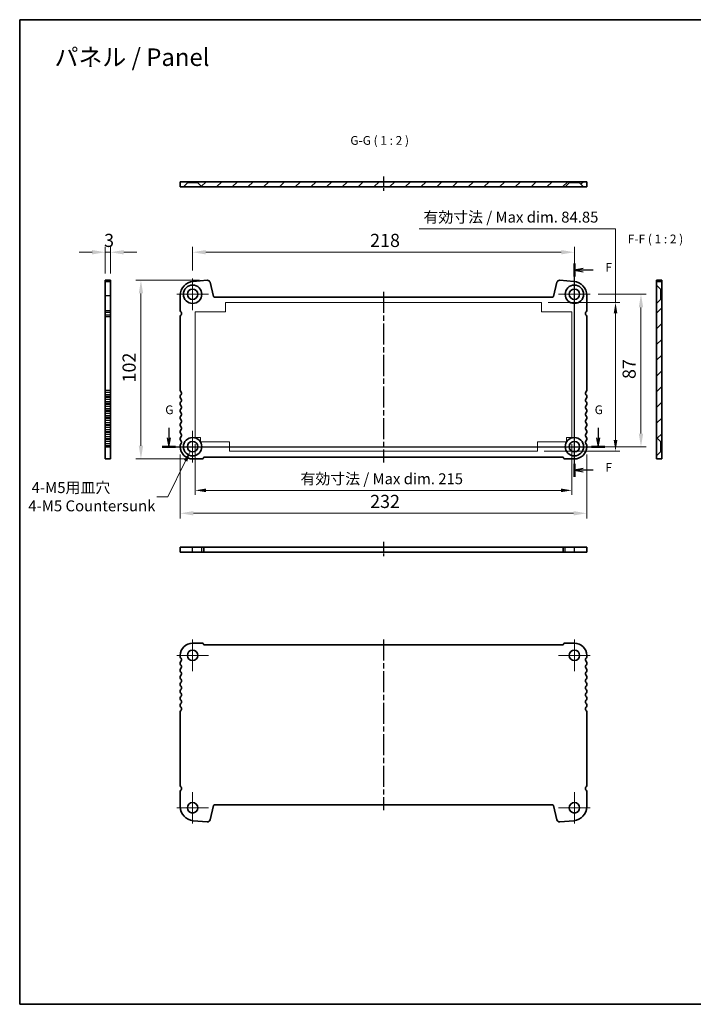
# Model space of a CAD drawing. Units: millimetres. Extents: x 0 to 7554, y 0 to 1124.
# Drawn here: x 5965 to 6350, y 0 to 562 of the extents above; entities that cross this region are included whole.
import ezdxf

# ---------------------------------------------------------------- set-up
doc = ezdxf.new("R2010")
doc.units = ezdxf.units.MM
doc.linetypes.add('AM_ISO08W050', pattern=[18, 12, -1.5, 3, -1.5])
doc.linetypes.add('AM_ISO08W050x2', pattern=[9, 6, -0.75, 1.5, -0.75])
for name, color, linetype, lineweight in [('AM_7', 4, 'AM_ISO08W050', 25), ('Border (ISO)', 7, 'Continuous', 35), ('Dimension (ISO)', 7, 'Continuous', 18), ('Dimension (ISO) @ 1', 7, 'Continuous', 18), ('Section Line (ISO)', 7, 'Continuous', 25), ('Sketch Geometry (ISO)', 7, 'Continuous', 18), ('Symbol (ISO)', 7, 'Continuous', 18), ('Visible (ISO)', 7, 'Continuous', 35), ('Visible Narrow (ISO)', 7, 'Continuous', 25)]:
    doc.layers.add(name, color=color, linetype=linetype, lineweight=lineweight)
doc.layers.add('Center Mark (ISO)', color=7, linetype='Continuous', lineweight=18, true_color=0x80ffff)
doc.layers.add('Hatch (ISO)', color=1, linetype='Continuous', lineweight=18, true_color=0xff0000)
doc.styles.add('Note Text (TK)', font='MS PGothic.ttf')
doc.dimstyles.new('Default - Method 1b (TK)', dxfattribs={"dimscale": 3, "dimtxt": 2.5, "dimasz": 2.5, "dimexe": 1, "dimexo": 1.5, "dimgap": 1, "dimtad": 1, "dimtoh": 1, "dimrnd": 1e-08, "dimdsep": 46, "dimtxsty": 'Note Text (TK)', "dimcen": 0.09, "dimdle": 5, "dimclrd": 100, "dimclre": 100, "dimclrt": 7, "dimadec": 1, "dimazin": 1, "dimtfac": 1, "dimtmove": 0, "dimatfit": 3, "dimfxl": 0, "dimtolj": 1, "dimlwd": -1, "dimlwe": -1, "dimarcsym": 0})

# ---------------------------------------------------------------- blocks, each defined once
blk = doc.blocks.new('図面枠 tk図枠')
at = {"layer": 'Border (ISO)'}
for p, q in [((14.5, 289), (14.5, 8)), ((14.5, 289), (405.5, 289)), ((405.5, 289), (405.5, 8)), ((14.5, 8), (405.5, 8))]:
    blk.add_line(p, q, dxfattribs=at)
blk = doc.blocks.new('2dTransSection4')
at = {"layer": 'Section Line (ISO)', "linetype": 'Continuous'}
for p, q in [((172.81, 158.56), (172.81, 219.39)), ((175.31, 218.03), (172.81, 217.53)), ((175.31, 217.53), (172.81, 217.53)), ((172.81, 217.53), (175.31, 217.03)), ((178.15, 217.53), (175.31, 217.53)), ((175.31, 160.92), (172.81, 160.42)), ((175.31, 160.42), (172.81, 160.42)), ((172.81, 160.42), (175.31, 159.92)), ((178.15, 160.42), (175.31, 160.42))]:
    blk.add_line(p, q, dxfattribs=at)
at = {"layer": 'Section Line (ISO)', "linetype": 'Continuous', "lineweight": 50}
for p, q in [((172.81, 215.68), (172.81, 219.39)), ((172.81, 158.56), (172.81, 162.27))]:
    blk.add_line(p, q, dxfattribs=at)
at = {"layer": 'Section Line (ISO)', "char_height": 2.5, "attachment_point": 7, "style": 'Note Text (TK)'}
for insert in [(181.63, 216.3), (181.63, 159.19)]:
    blk.add_mtext('F', dxfattribs=dict(at, insert=insert))
blk = doc.blocks.new('2dTransSection5')
at = {"layer": 'Section Line (ISO)', "linetype": 'Continuous'}
for p, q in [((57.02, 172.49), (57.02, 169.64)), ((179.61, 172.49), (179.61, 169.64)), ((56.52, 169.64), (57.02, 167.14)), ((57.02, 169.64), (57.02, 167.14)), ((57.02, 167.14), (57.52, 169.64)), ((179.11, 169.64), (179.61, 167.14)), ((179.61, 169.64), (179.61, 167.14)), ((179.61, 167.14), (180.11, 169.64)), ((55.1, 167.14), (181.53, 167.14))]:
    blk.add_line(p, q, dxfattribs=at)
at = {"layer": 'Section Line (ISO)', "linetype": 'Continuous', "lineweight": 50}
for p, q in [((55.1, 167.14), (58.94, 167.14)), ((177.69, 167.14), (181.53, 167.14))]:
    blk.add_line(p, q, dxfattribs=at)
at = {"layer": 'Section Line (ISO)', "char_height": 2.5, "attachment_point": 7, "style": 'Note Text (TK)'}
for insert in [(56.01, 175.64), (178.6, 175.64)]:
    blk.add_mtext('G', dxfattribs=dict(at, insert=insert))
blk = doc.blocks.new('*D158')
at = {"layer": 'Defpoints', "color": 0, "transparency": 16777216}
for p in [(6290.72, 405.27), (6290.72, 318.27), (6319.72, 318.27)]:
    blk.add_point(p, dxfattribs=at)
at = {"layer": 'Dimension (ISO)', "color": 100, "transparency": 16777216}
for p, q in [((6295.22, 405.27), (6322.72, 405.27)), ((6319.72, 397.77), (6319.72, 325.77)), ((6295.22, 318.27), (6322.72, 318.27))]:
    blk.add_line(p, q, dxfattribs=at)
for points in [[(6318.47, 397.77), (6320.97, 397.77), (6319.72, 405.27)], [(6318.47, 325.77), (6320.97, 325.77), (6319.72, 318.27)]]:
    blk.add_solid(points, dxfattribs=at)
at = {"layer": 'Dimension (ISO)', "color": 7, "transparency": 16777216, "insert": (6312.97, 356.91), "char_height": 7.5, "attachment_point": 4, "rotation": 90, "style": 'Note Text (TK)'}
blk.add_mtext('\\A1;87', dxfattribs=at)
blk = doc.blocks.new('*D159')
at = {"layer": 'Defpoints', "color": 0, "transparency": 16777216}
for p in [(6281.72, 429.27), (6063.72, 414.27), (6281.72, 415.35)]:
    blk.add_point(p, dxfattribs=at)
at = {"layer": 'Dimension (ISO)', "color": 100, "transparency": 16777216}
for p, q in [((6063.72, 418.77), (6063.72, 432.27)), ((6071.22, 429.27), (6274.22, 429.27)), ((6281.72, 419.85), (6281.72, 432.27))]:
    blk.add_line(p, q, dxfattribs=at)
for points in [[(6071.22, 430.52), (6071.22, 428.02), (6063.72, 429.27)], [(6274.22, 430.52), (6274.22, 428.02), (6281.72, 429.27)]]:
    blk.add_solid(points, dxfattribs=at)
at = {"layer": 'Dimension (ISO)', "color": 7, "transparency": 16777216, "insert": (6165.07, 436.02), "char_height": 7.5, "attachment_point": 4, "style": 'Note Text (TK)'}
blk.add_mtext('\\A1;218', dxfattribs=at)
blk = doc.blocks.new('*D160')
at = {"layer": 'Defpoints', "color": 0, "transparency": 16777216}
for p in [(6016.87, 429.27), (6013.87, 412.64), (6016.87, 412.64)]:
    blk.add_point(p, dxfattribs=at)
at = {"layer": 'Dimension (ISO)', "color": 100, "transparency": 16777216}
for p, q in [((6006.37, 429.27), (5998.87, 429.27)), ((6013.87, 417.14), (6013.87, 432.27)), ((6013.87, 429.27), (6016.87, 429.27)), ((6016.87, 417.14), (6016.87, 432.27)), ((6024.37, 429.27), (6031.87, 429.27))]:
    blk.add_line(p, q, dxfattribs=at)
for points in [[(6006.37, 430.52), (6006.37, 428.02), (6013.87, 429.27)], [(6024.37, 430.52), (6024.37, 428.02), (6016.87, 429.27)]]:
    blk.add_solid(points, dxfattribs=at)
at = {"layer": 'Dimension (ISO)', "color": 7, "transparency": 16777216, "insert": (6013.2, 436.02), "char_height": 7.5, "attachment_point": 4, "style": 'Note Text (TK)'}
blk.add_mtext('\\A1;3', dxfattribs=at)
blk = doc.blocks.new('*D161')
at = {"layer": 'Defpoints', "color": 0, "transparency": 16777216}
for p in [(6034.23, 413.27), (6072.23, 413.27), (6063.72, 311.27)]:
    blk.add_point(p, dxfattribs=at)
at = {"layer": 'Dimension (ISO)', "color": 100, "transparency": 16777216}
for p, q in [((6067.73, 413.27), (6031.23, 413.27)), ((6034.23, 318.77), (6034.23, 405.77)), ((6059.22, 311.27), (6031.23, 311.27))]:
    blk.add_line(p, q, dxfattribs=at)
for points in [[(6032.98, 405.77), (6035.48, 405.77), (6034.23, 413.27)], [(6032.98, 318.77), (6035.48, 318.77), (6034.23, 311.27)]]:
    blk.add_solid(points, dxfattribs=at)
at = {"layer": 'Dimension (ISO)', "color": 7, "transparency": 16777216, "insert": (6027.48, 354.94), "char_height": 7.5, "attachment_point": 4, "rotation": 90, "style": 'Note Text (TK)'}
blk.add_mtext('\\A1;102', dxfattribs=at)
blk = doc.blocks.new('*D162')
at = {"layer": 'Defpoints', "color": 0, "transparency": 16777216}
for p in [(6056.72, 318.27), (6288.72, 318.27), (6288.72, 280.27)]:
    blk.add_point(p, dxfattribs=at)
at = {"layer": 'Dimension (ISO)', "color": 100, "transparency": 16777216}
for p, q in [((6056.72, 313.77), (6056.72, 277.27)), ((6288.72, 313.77), (6288.72, 277.27)), ((6064.22, 280.27), (6281.22, 280.27))]:
    blk.add_line(p, q, dxfattribs=at)
for points in [[(6064.22, 281.52), (6064.22, 279.02), (6056.72, 280.27)], [(6281.22, 281.52), (6281.22, 279.02), (6288.72, 280.27)]]:
    blk.add_solid(points, dxfattribs=at)
at = {"layer": 'Dimension (ISO)', "color": 7, "transparency": 16777216, "insert": (6165.09, 287.02), "char_height": 7.5, "attachment_point": 4, "style": 'Note Text (TK)'}
blk.add_mtext('\\A1;232', dxfattribs=at)
blk = doc.blocks.new('*D163')
at = {"layer": 'Defpoints', "color": 0, "transparency": 16777216}
for p in [(6065.22, 323.52), (6280.22, 323.52), (6280.22, 293.36)]:
    blk.add_point(p, dxfattribs=at)
at = {"layer": 'Dimension (ISO)', "color": 100, "transparency": 16777216}
for p, q in [((6065.22, 319.77), (6065.22, 290.86)), ((6280.22, 319.77), (6280.22, 290.86)), ((6071.47, 293.36), (6273.97, 293.36))]:
    blk.add_line(p, q, dxfattribs=at)
for points in [[(6071.47, 294.4), (6071.47, 292.32), (6065.22, 293.36)], [(6273.97, 294.4), (6273.97, 292.32), (6280.22, 293.36)]]:
    blk.add_solid(points, dxfattribs=at)
at = {"layer": 'Dimension (ISO)', "color": 7, "transparency": 16777216, "insert": (6125.35, 299.96), "char_height": 6.25, "attachment_point": 4, "style": 'Note Text (TK)'}
blk.add_mtext('\\A1;\\fＭＳ Ｐゴシック|b0|i0;{\\H6.2250;有効寸法 / Max dim. 215}', dxfattribs=at)
blk = doc.blocks.new('*D164')
at = {"layer": 'Defpoints', "color": 0, "transparency": 16777216}
for p in [(6262.92, 400.62), (6305.19, 400.62), (6260.72, 315.77)]:
    blk.add_point(p, dxfattribs=at)
at = {"layer": 'Dimension (ISO)', "color": 100, "transparency": 16777216}
for p, q in [((6193.06, 442.72), (6305.19, 442.72)), ((6305.19, 442.72), (6305.19, 400.62)), ((6266.67, 400.62), (6307.69, 400.62)), ((6305.19, 322.02), (6305.19, 394.37)), ((6264.47, 315.77), (6307.69, 315.77))]:
    blk.add_line(p, q, dxfattribs=at)
for points in [[(6304.15, 394.37), (6306.23, 394.37), (6305.19, 400.62)], [(6304.15, 322.02), (6306.23, 322.02), (6305.19, 315.77)]]:
    blk.add_solid(points, dxfattribs=at)
at = {"layer": 'Dimension (ISO)', "color": 7, "transparency": 16777216, "insert": (6195.56, 449.32), "char_height": 6.25, "attachment_point": 4, "style": 'Note Text (TK)'}
blk.add_mtext('\\A1;\\fＭＳ Ｐゴシック|b0|i0;{\\H6.2250;有効寸法 / Max dim. 84.85}', dxfattribs=at)
blk = doc.blocks.new('*D165')
at = {"layer": 'Defpoints', "color": 0, "transparency": 16777216}
for p in [(6064.94, 320.73), (6062.49, 315.81)]:
    blk.add_point(p, dxfattribs=at)
at = {"layer": 'Dimension (ISO)', "color": 100, "transparency": 16777216}
for p, q in [((6063.49, 318.27), (6063.94, 318.27)), ((6063.72, 318.05), (6063.72, 318.5)), ((6049.52, 289.72), (6059.71, 310.21)), ((6043.27, 289.72), (6049.52, 289.72))]:
    blk.add_line(p, q, dxfattribs=at)
blk.add_solid([(6058.78, 310.68), (6060.64, 309.75), (6062.49, 315.81)], dxfattribs=at)
at = {"layer": 'Dimension (ISO)', "color": 7, "transparency": 16777216, "insert": (5969.92, 289.72), "char_height": 6.25, "attachment_point": 4, "style": 'Note Text (TK)'}
blk.add_mtext('\\A1; \\fＭＳ Ｐゴシック|b0|i0;4-M5用皿穴\\P\\fＭＳ Ｐゴシック|b0|i0;4-M5 Countersunk', dxfattribs=at)

msp = doc.modelspace()

# ---------------------------------------------------------------- hatches: boundary and pattern name
at = {"layer": 'Hatch (ISO)'}
h = msp.add_hatch(dxfattribs=at)
h.set_pattern_fill('ANSI31', color=256, scale=50.8, style=0)
h.set_pattern_definition([(45, (5936.092, -16), (-4.49013, 4.49013), [])])
h.paths.add_polyline_path([(6066.4687, 469.015), (6068.9687, 466.515), (6276.4687, 466.515), (6278.9687, 469.015), (6278.9687, 469.515), (6066.4687, 469.515)])
h.paths.add_polyline_path([(6288.7187, 469.515), (6288.7187, 466.515), (6286.9687, 466.515), (6284.4687, 469.015), (6284.4687, 469.515)])
h.paths.add_polyline_path([(6056.7187, 469.515), (6056.7187, 466.515), (6058.4687, 466.515), (6060.9687, 469.015), (6060.9687, 469.515)])
h = msp.add_hatch(dxfattribs=at)
h.set_pattern_fill('ANSI31', color=256, scale=50.8, style=0)
h.set_pattern_definition([(45, (5936.011, -16), (-4.49013, 4.49013), [])])
h.paths.add_polyline_path([(6328.5625, 323.5221), (6331.0625, 321.0221), (6331.5625, 321.0221), (6331.5625, 402.5221), (6331.0625, 402.5221), (6328.5625, 400.0221)])
h.paths.add_polyline_path([(6331.5625, 412.5995), (6328.5625, 412.5995), (6328.5625, 410.5221), (6331.0625, 408.0221), (6331.5625, 408.0221)])
h.paths.add_polyline_path([(6331.5625, 311.2721), (6328.5625, 311.2721), (6328.5625, 313.0221), (6331.0625, 315.5221), (6331.5625, 315.5221)])

# ---------------------------------------------------------------- linework, layer by layer
at = {"layer": 'AM_7', "linetype": 'AM_ISO08W050x2'}
for p, q in [((6172.7187, 472.515), (6172.7187, 463.515)), ((6172.7187, 263.9796), (6172.7187, 254.9796))]:
    msp.add_line(p, q, dxfattribs=at)
at = {"layer": 'AM_7'}
for p, q in [((6172.7187, 406.6255), (6172.7187, 309.2721)), ((6172.7187, 208.1611), (6172.7187, 110.8077))]:
    msp.add_line(p, q, dxfattribs=at)
at = {"layer": 'Center Mark (ISO)', "linetype": 'Continuous'}
for p, q in [((6063.7187, 414.2721), (6063.7187, 396.2721)), ((6281.7187, 414.2721), (6281.7187, 396.2721)), ((6072.7187, 405.2721), (6054.7187, 405.2721)), ((6290.7187, 405.2721), (6272.7187, 405.2721)), ((6063.7187, 327.2721), (6063.7187, 309.2721)), ((6281.7187, 327.2721), (6281.7187, 309.2721)), ((6072.7187, 318.2721), (6054.7187, 318.2721)), ((6290.7187, 318.2721), (6272.7187, 318.2721)), ((6063.7187, 208.1611), (6063.7187, 190.1611)), ((6281.7187, 208.1611), (6281.7187, 190.1611)), ((6072.7187, 199.1611), (6054.7187, 199.1611)), ((6290.7187, 199.1611), (6272.7187, 199.1611)), ((6063.7187, 121.1611), (6063.7187, 103.1611)), ((6281.7187, 121.1611), (6281.7187, 103.1611)), ((6072.7187, 112.1611), (6054.7187, 112.1611)), ((6290.7187, 112.1611), (6272.7187, 112.1611))]:
    msp.add_line(p, q, dxfattribs=at)
at = {"layer": 'Sketch Geometry (ISO)', "color": 4, "linetype": 'Continuous', "lineweight": 18, "true_color": 0x00ffff}
for p, q in [((6082.5187, 400.6221), (6082.5187, 395.3221)), ((6262.9187, 400.6221), (6082.5187, 400.6221)), ((6262.9187, 395.3221), (6262.9187, 400.6221)), ((6082.5187, 395.3221), (6065.2187, 395.3221)), ((6065.2187, 395.3221), (6065.2187, 323.5221)), ((6280.2187, 395.3221), (6262.9187, 395.3221)), ((6280.2187, 323.5221), (6280.2187, 395.3221)), ((6065.2187, 323.5221), (6068.1597, 323.5221)), ((6068.1597, 323.5221), (6068.1597, 321.0721)), ((6068.1597, 321.0721), (6084.7187, 321.0721)), ((6084.7187, 321.0721), (6084.7187, 315.7721)), ((6260.7187, 315.7721), (6260.7187, 321.0721)), ((6260.7187, 321.0721), (6277.2777, 321.0721)), ((6277.2777, 321.0721), (6277.2777, 323.5221)), ((6277.2777, 323.5221), (6280.2187, 323.5221)), ((6084.7187, 315.7721), (6260.7187, 315.7721))]:
    msp.add_line(p, q, dxfattribs=at)
at = {"layer": 'Visible (ISO)'}
for p, q in [((6056.7187, 469.515), (6056.7187, 466.515)), ((6060.9687, 469.515), (6056.7187, 469.515)), ((6056.7187, 466.515), (6058.4687, 466.515)), ((6058.4687, 466.515), (6060.9687, 469.015)), ((6068.9687, 466.515), (6058.4687, 466.515)), ((6060.9687, 469.015), (6060.9687, 469.515)), ((6060.9687, 469.515), (6066.4687, 469.515)), ((6060.9687, 469.015), (6066.4687, 469.015)), ((6278.9687, 469.515), (6066.4687, 469.515)), ((6066.4687, 469.515), (6066.4687, 469.015)), ((6066.4687, 469.015), (6068.9687, 466.515)), ((6068.9687, 466.515), (6276.4687, 466.515)), ((6276.4687, 466.515), (6278.9687, 469.015)), ((6286.9687, 466.515), (6276.4687, 466.515)), ((6278.9687, 469.015), (6278.9687, 469.515)), ((6278.9687, 469.515), (6284.4687, 469.515)), ((6278.9687, 469.015), (6284.4687, 469.015)), ((6288.7187, 469.515), (6284.4687, 469.515)), ((6284.4687, 469.515), (6284.4687, 469.015)), ((6284.4687, 469.015), (6286.9687, 466.515)), ((6286.9687, 466.515), (6288.7187, 466.515)), ((6288.7187, 469.515), (6288.7187, 466.515)), ((6013.875, 413.2663), (6013.875, 413.2709)), ((6013.875, 413.2709), (6016.875, 413.2709)), ((6013.875, 413.2663), (6013.875, 412.6377)), ((6013.875, 404.6622), (6013.875, 412.6377)), ((6016.875, 413.2663), (6016.875, 413.2709)), ((6016.875, 413.2663), (6016.875, 412.6377)), ((6016.875, 404.6622), (6016.875, 412.6377)), ((6072.1118, 413.2663), (6064.0935, 412.6377)), ((6075.7114, 404.0045), (6073.6845, 412.1338)), ((6271.753, 412.1338), (6269.7261, 404.0045)), ((6281.344, 412.6377), (6273.3257, 413.2663)), ((6328.5625, 413.2709), (6328.5625, 413.2663)), ((6331.5625, 413.2709), (6328.5625, 413.2709)), ((6328.5625, 412.6377), (6328.5625, 413.2663)), ((6328.5625, 412.6377), (6328.5625, 412.5995)), ((6331.5625, 412.5995), (6328.5625, 412.5995)), ((6328.5625, 412.5995), (6328.5625, 410.5221)), ((6328.5625, 410.5221), (6331.0625, 408.0221)), ((6328.5625, 400.0221), (6328.5625, 410.5221)), ((6331.5625, 413.2709), (6331.5625, 413.2663)), ((6331.5625, 412.6377), (6331.5625, 413.2663)), ((6331.5625, 412.6377), (6331.5625, 412.5995)), ((6331.5625, 408.0221), (6331.5625, 412.5995)), ((6013.875, 404.6622), (6013.875, 396.007)), ((6016.875, 404.6622), (6016.875, 396.007)), ((6056.7187, 404.6622), (6056.7187, 396.007)), ((6288.7187, 396.007), (6288.7187, 404.6622)), ((6331.0625, 408.0221), (6331.5625, 408.0221)), ((6331.0625, 408.0221), (6331.0625, 402.5221)), ((6331.5625, 408.0221), (6331.5625, 402.5221)), ((6269.241, 403.6255), (6076.1965, 403.6255)), ((6331.0625, 402.5221), (6328.5625, 400.0221)), ((6328.5625, 400.0221), (6328.5625, 323.5221)), ((6331.5625, 402.5221), (6331.0625, 402.5221)), ((6331.5625, 321.0221), (6331.5625, 402.5221)), ((6013.875, 394.966), (6013.875, 396.007)), ((6013.875, 394.966), (6013.875, 393.5781)), ((6013.875, 392.5371), (6013.875, 393.5781)), ((6016.875, 394.966), (6016.875, 396.007)), ((6016.875, 394.966), (6016.875, 393.5781)), ((6016.875, 392.5371), (6016.875, 393.5781)), ((6013.875, 392.5371), (6013.875, 350.507)), ((6016.875, 392.5371), (6016.875, 350.507)), ((6056.7187, 392.5371), (6056.7187, 350.507)), ((6288.7187, 350.507), (6288.7187, 392.5371)), ((6013.875, 349.466), (6013.875, 350.507)), ((6013.875, 349.466), (6013.875, 348.0781)), ((6016.875, 349.466), (6016.875, 350.507)), ((6016.875, 349.466), (6016.875, 348.0781)), ((6013.875, 347.0371), (6013.875, 348.0781)), ((6013.875, 347.0371), (6013.875, 346.507)), ((6013.875, 345.466), (6013.875, 346.507)), ((6013.875, 345.466), (6013.875, 344.0781)), ((6013.875, 343.0371), (6013.875, 344.0781)), ((6013.875, 343.0371), (6013.875, 342.507)), ((6016.875, 347.0371), (6016.875, 348.0781)), ((6016.875, 347.0371), (6016.875, 346.507)), ((6016.875, 345.466), (6016.875, 346.507)), ((6016.875, 345.466), (6016.875, 344.0781)), ((6016.875, 343.0371), (6016.875, 344.0781)), ((6016.875, 343.0371), (6016.875, 342.507)), ((6056.7187, 347.0371), (6056.7187, 346.507)), ((6056.7187, 343.0371), (6056.7187, 342.507)), ((6288.7187, 346.507), (6288.7187, 347.0371)), ((6288.7187, 342.507), (6288.7187, 343.0371)), ((6013.875, 341.466), (6013.875, 342.507)), ((6013.875, 341.466), (6013.875, 340.0781)), ((6013.875, 339.0371), (6013.875, 340.0781)), ((6013.875, 339.0371), (6013.875, 338.507)), ((6013.875, 337.466), (6013.875, 338.507)), ((6013.875, 337.466), (6013.875, 336.0781)), ((6016.875, 341.466), (6016.875, 342.507)), ((6016.875, 341.466), (6016.875, 340.0781)), ((6016.875, 339.0371), (6016.875, 340.0781)), ((6016.875, 339.0371), (6016.875, 338.507)), ((6016.875, 337.466), (6016.875, 338.507)), ((6016.875, 337.466), (6016.875, 336.0781)), ((6056.7187, 339.0371), (6056.7187, 338.507)), ((6288.7187, 338.507), (6288.7187, 339.0371)), ((6013.875, 335.0371), (6013.875, 336.0781)), ((6013.875, 335.0371), (6013.875, 334.507)), ((6013.875, 333.466), (6013.875, 334.507)), ((6013.875, 333.466), (6013.875, 332.0781)), ((6013.875, 331.0371), (6013.875, 332.0781)), ((6016.875, 335.0371), (6016.875, 336.0781)), ((6016.875, 335.0371), (6016.875, 334.507)), ((6016.875, 333.466), (6016.875, 334.507)), ((6016.875, 333.466), (6016.875, 332.0781)), ((6016.875, 331.0371), (6016.875, 332.0781)), ((6056.7187, 335.0371), (6056.7187, 334.507)), ((6288.7187, 334.507), (6288.7187, 335.0371)), ((6013.875, 331.0371), (6013.875, 330.507)), ((6013.875, 329.466), (6013.875, 330.507)), ((6013.875, 329.466), (6013.875, 328.0781)), ((6013.875, 327.0371), (6013.875, 328.0781)), ((6013.875, 327.0371), (6013.875, 326.507)), ((6013.875, 325.466), (6013.875, 326.507)), ((6016.875, 331.0371), (6016.875, 330.507)), ((6016.875, 329.466), (6016.875, 330.507)), ((6016.875, 329.466), (6016.875, 328.0781)), ((6016.875, 327.0371), (6016.875, 328.0781)), ((6016.875, 327.0371), (6016.875, 326.507)), ((6016.875, 325.466), (6016.875, 326.507)), ((6056.7187, 331.0371), (6056.7187, 330.507)), ((6056.7187, 327.0371), (6056.7187, 326.507)), ((6288.7187, 330.507), (6288.7187, 331.0371)), ((6288.7187, 326.507), (6288.7187, 327.0371)), ((6013.875, 325.466), (6013.875, 324.0781)), ((6013.875, 323.0371), (6013.875, 324.0781)), ((6013.875, 323.0371), (6013.875, 322.507)), ((6013.875, 321.466), (6013.875, 322.507)), ((6013.875, 321.466), (6013.875, 320.0781)), ((6016.875, 325.466), (6016.875, 324.0781)), ((6016.875, 323.0371), (6016.875, 324.0781)), ((6016.875, 323.0371), (6016.875, 322.507)), ((6016.875, 321.466), (6016.875, 322.507)), ((6016.875, 321.466), (6016.875, 320.0781)), ((6056.7187, 323.0371), (6056.7187, 322.507)), ((6288.7187, 322.507), (6288.7187, 323.0371)), ((6328.5625, 323.5221), (6331.0625, 321.0221)), ((6328.5625, 313.0221), (6328.5625, 323.5221)), ((6331.0625, 321.0221), (6331.5625, 321.0221)), ((6331.0625, 321.0221), (6331.0625, 315.5221)), ((6331.5625, 321.0221), (6331.5625, 315.5221)), ((6013.875, 319.0371), (6013.875, 320.0781)), ((6013.875, 319.0371), (6013.875, 318.2721)), ((6013.875, 311.2721), (6013.875, 318.2721)), ((6016.875, 319.0371), (6016.875, 320.0781)), ((6016.875, 319.0371), (6016.875, 318.2721)), ((6016.875, 311.2721), (6016.875, 318.2721)), ((6056.7187, 319.0371), (6056.7187, 318.2721)), ((6288.7187, 318.2721), (6288.7187, 319.0371)), ((6331.0625, 315.5221), (6328.5625, 313.0221)), ((6331.5625, 315.5221), (6331.0625, 315.5221)), ((6331.5625, 311.2721), (6331.5625, 315.5221)), ((6013.875, 311.2721), (6016.875, 311.2721)), ((6063.7187, 311.2721), (6068.9187, 311.2721)), ((6070.1837, 312.2721), (6275.2538, 312.2721)), ((6276.5187, 311.2721), (6281.7187, 311.2721)), ((6328.5625, 313.0221), (6328.5625, 311.2721)), ((6331.5625, 311.2721), (6328.5625, 311.2721)), ((6063.7187, 260.9796), (6056.7187, 260.9796)), ((6056.7187, 257.9796), (6056.7187, 260.9796)), ((6063.7187, 260.9796), (6068.9187, 260.9796)), ((6070.1837, 260.9796), (6068.9187, 260.9796)), ((6070.1837, 260.9796), (6275.2538, 260.9796)), ((6070.1837, 257.9796), (6070.1837, 260.9796)), ((6276.5187, 260.9796), (6275.2538, 260.9796)), ((6275.2538, 257.9796), (6275.2538, 260.9796)), ((6276.5187, 260.9796), (6281.7187, 260.9796)), ((6288.7187, 260.9796), (6281.7187, 260.9796)), ((6288.7187, 257.9796), (6288.7187, 260.9796)), ((6063.7187, 257.9796), (6056.7187, 257.9796)), ((6063.7187, 257.9796), (6068.9187, 257.9796)), ((6070.1837, 257.9796), (6068.9187, 257.9796)), ((6070.1837, 257.9796), (6275.2538, 257.9796)), ((6276.5187, 257.9796), (6275.2538, 257.9796)), ((6276.5187, 257.9796), (6281.7187, 257.9796)), ((6288.7187, 257.9796), (6281.7187, 257.9796)), ((6063.7187, 206.1611), (6068.9187, 206.1611)), ((6070.1837, 205.1611), (6275.2538, 205.1611)), ((6276.5187, 206.1611), (6281.7187, 206.1611)), ((6056.7187, 198.396), (6056.7187, 199.1611)), ((6288.7187, 199.1611), (6288.7187, 198.396)), ((6056.7187, 194.396), (6056.7187, 194.9261)), ((6288.7187, 194.9261), (6288.7187, 194.396)), ((6056.7187, 190.396), (6056.7187, 190.9261)), ((6056.7187, 186.396), (6056.7187, 186.9261)), ((6288.7187, 190.9261), (6288.7187, 190.396)), ((6288.7187, 186.9261), (6288.7187, 186.396)), ((6056.7187, 182.396), (6056.7187, 182.9261)), ((6288.7187, 182.9261), (6288.7187, 182.396)), ((6056.7187, 178.396), (6056.7187, 178.9261)), ((6056.7187, 174.396), (6056.7187, 174.9261)), ((6288.7187, 178.9261), (6288.7187, 178.396)), ((6288.7187, 174.9261), (6288.7187, 174.396)), ((6056.7187, 170.396), (6056.7187, 170.9261)), ((6288.7187, 170.9261), (6288.7187, 170.396)), ((6056.7187, 124.896), (6056.7187, 166.9261)), ((6288.7187, 166.9261), (6288.7187, 124.896)), ((6056.7187, 112.7709), (6056.7187, 121.4261)), ((6288.7187, 121.4261), (6288.7187, 112.7709)), ((6075.7114, 113.4286), (6073.6845, 105.2993)), ((6269.241, 113.8077), (6076.1965, 113.8077)), ((6271.753, 105.2993), (6269.7261, 113.4286)), ((6072.1118, 104.1668), (6064.0935, 104.7954)), ((6281.344, 104.7954), (6273.3257, 104.1668))]:
    msp.add_line(p, q, dxfattribs=at)
for centre, radius in [((6063.7187, 405.2721), 5.25), ((6281.7187, 405.2721), 5.25), ((6063.7187, 405.2721), 3), ((6281.7187, 405.2721), 3), ((6063.7187, 318.2721), 5.25), ((6063.7187, 318.2721), 3), ((6281.7187, 318.2721), 5.25), ((6281.7187, 318.2721), 3), ((6063.7187, 199.1611), 3), ((6281.7187, 199.1611), 3), ((6063.7187, 112.1611), 3), ((6281.7187, 112.1611), 3)]:
    msp.add_circle(centre, radius, dxfattribs=at)
for centre, radius, start, end in [((6064.7187, 404.6622), 8, 94.482411, 180), ((6072.2291, 411.7709), 1.5, 14, 94.482411), ((6273.2084, 411.7709), 1.5, 85.517589, 166), ((6280.7187, 404.6622), 8, 0, 85.517589), ((6076.1965, 404.1255), 0.5, 194, 270), ((6269.241, 404.1255), 0.5, 270, 346), ((6058.2187, 396.007), 1.5, 180, 223.94552), ((6058.2187, 392.5371), 1.5, 136.05448, 180), ((6056.4187, 394.2721), 1, 316.05448, 43.94552), ((6289.0187, 394.2721), 1, 136.05448, 223.94552), ((6287.2187, 396.007), 1.5, 316.05448, 0), ((6287.2187, 392.5371), 1.5, 0, 43.94552), ((6058.2187, 350.507), 1.5, 180, 223.94552), ((6056.4187, 348.7721), 1, 316.05448, 43.94552), ((6289.0187, 348.7721), 1, 136.05448, 223.94552), ((6287.2187, 350.507), 1.5, 316.05448, 0), ((6058.2187, 347.0371), 1.5, 136.05448, 180), ((6058.2187, 346.507), 1.5, 180, 223.94552), ((6058.2187, 343.0371), 1.5, 136.05448, 180), ((6056.4187, 344.7721), 1, 316.05448, 43.94552), ((6289.0187, 344.7721), 1, 136.05448, 223.94552), ((6287.2187, 347.0371), 1.5, 0, 43.94552), ((6287.2187, 346.507), 1.5, 316.05448, 0), ((6287.2187, 343.0371), 1.5, 0, 43.94552), ((6058.2187, 342.507), 1.5, 180, 223.94552), ((6058.2187, 339.0371), 1.5, 136.05448, 180), ((6058.2187, 338.507), 1.5, 180, 223.94552), ((6056.4187, 340.7721), 1, 316.05448, 43.94552), ((6056.4187, 336.7721), 1, 316.05448, 43.94552), ((6289.0187, 340.7721), 1, 136.05448, 223.94552), ((6289.0187, 336.7721), 1, 136.05448, 223.94552), ((6287.2187, 342.507), 1.5, 316.05448, 0), ((6287.2187, 339.0371), 1.5, 0, 43.94552), ((6287.2187, 338.507), 1.5, 316.05448, 0), ((6058.2187, 335.0371), 1.5, 136.05448, 180), ((6058.2187, 334.507), 1.5, 180, 223.94552), ((6058.2187, 331.0371), 1.5, 136.05448, 180), ((6056.4187, 332.7721), 1, 316.05448, 43.94552), ((6289.0187, 332.7721), 1, 136.05448, 223.94552), ((6287.2187, 335.0371), 1.5, 0, 43.94552), ((6287.2187, 334.507), 1.5, 316.05448, 0), ((6287.2187, 331.0371), 1.5, 0, 43.94552), ((6058.2187, 330.507), 1.5, 180, 223.94552), ((6058.2187, 327.0371), 1.5, 136.05448, 180), ((6058.2187, 326.507), 1.5, 180, 223.94552), ((6056.4187, 328.7721), 1, 316.05448, 43.94552), ((6289.0187, 328.7721), 1, 136.05448, 223.94552), ((6287.2187, 330.507), 1.5, 316.05448, 0), ((6287.2187, 327.0371), 1.5, 0, 43.94552), ((6287.2187, 326.507), 1.5, 316.05448, 0), ((6058.2187, 323.0371), 1.5, 136.05448, 180), ((6058.2187, 322.507), 1.5, 180, 223.94552), ((6056.4187, 324.7721), 1, 316.05448, 43.94552), ((6056.4187, 320.7721), 1, 316.05448, 43.94552), ((6289.0187, 324.7721), 1, 136.05448, 223.94552), ((6289.0187, 320.7721), 1, 136.05448, 223.94552), ((6287.2187, 323.0371), 1.5, 0, 43.94552), ((6287.2187, 322.507), 1.5, 316.05448, 0), ((6058.2187, 319.0371), 1.5, 136.05448, 180), ((6063.7187, 318.2721), 7, 180, 270), ((6281.7187, 318.2721), 7, 270, 0), ((6287.2187, 319.0371), 1.5, 0, 43.94552), ((6068.9187, 312.5721), 1.3, 270, 346.657636), ((6276.5187, 312.5721), 1.3, 193.342364, 270), ((6063.7187, 199.1611), 7, 90, 180), ((6068.9187, 204.8611), 1.3, 13.342364, 90), ((6276.5187, 204.8611), 1.3, 90, 166.657636), ((6281.7187, 199.1611), 7, 0, 90), ((6058.2187, 198.396), 1.5, 180, 223.94552), ((6056.4187, 196.6611), 1, 316.05448, 43.94552), ((6289.0187, 196.6611), 1, 136.05448, 223.94552), ((6287.2187, 198.396), 1.5, 316.05448, 0), ((6058.2187, 194.9261), 1.5, 136.05448, 180), ((6058.2187, 194.396), 1.5, 180, 223.94552), ((6058.2187, 190.9261), 1.5, 136.05448, 180), ((6056.4187, 192.6611), 1, 316.05448, 43.94552), ((6289.0187, 192.6611), 1, 136.05448, 223.94552), ((6287.2187, 194.9261), 1.5, 0, 43.94552), ((6287.2187, 194.396), 1.5, 316.05448, 0), ((6287.2187, 190.9261), 1.5, 0, 43.94552), ((6058.2187, 190.396), 1.5, 180, 223.94552), ((6058.2187, 186.9261), 1.5, 136.05448, 180), ((6058.2187, 186.396), 1.5, 180, 223.94552), ((6056.4187, 188.6611), 1, 316.05448, 43.94552), ((6289.0187, 188.6611), 1, 136.05448, 223.94552), ((6287.2187, 190.396), 1.5, 316.05448, 0), ((6287.2187, 186.9261), 1.5, 0, 43.94552), ((6287.2187, 186.396), 1.5, 316.05448, 0), ((6058.2187, 182.9261), 1.5, 136.05448, 180), ((6058.2187, 182.396), 1.5, 180, 223.94552), ((6058.2187, 178.9261), 1.5, 136.05448, 180), ((6056.4187, 184.6611), 1, 316.05448, 43.94552), ((6056.4187, 180.6611), 1, 316.05448, 43.94552), ((6289.0187, 184.6611), 1, 136.05448, 223.94552), ((6289.0187, 180.6611), 1, 136.05448, 223.94552), ((6287.2187, 182.9261), 1.5, 0, 43.94552), ((6287.2187, 182.396), 1.5, 316.05448, 0), ((6287.2187, 178.9261), 1.5, 0, 43.94552), ((6058.2187, 178.396), 1.5, 180, 223.94552), ((6058.2187, 174.9261), 1.5, 136.05448, 180), ((6058.2187, 174.396), 1.5, 180, 223.94552), ((6056.4187, 176.6611), 1, 316.05448, 43.94552), ((6289.0187, 176.6611), 1, 136.05448, 223.94552), ((6287.2187, 178.396), 1.5, 316.05448, 0), ((6287.2187, 174.9261), 1.5, 0, 43.94552), ((6287.2187, 174.396), 1.5, 316.05448, 0), ((6058.2187, 170.9261), 1.5, 136.05448, 180), ((6058.2187, 170.396), 1.5, 180, 223.94552), ((6056.4187, 172.6611), 1, 316.05448, 43.94552), ((6056.4187, 168.6611), 1, 316.05448, 43.94552), ((6289.0187, 172.6611), 1, 136.05448, 223.94552), ((6289.0187, 168.6611), 1, 136.05448, 223.94552), ((6287.2187, 170.9261), 1.5, 0, 43.94552), ((6287.2187, 170.396), 1.5, 316.05448, 0), ((6058.2187, 166.9261), 1.5, 136.05448, 180), ((6287.2187, 166.9261), 1.5, 0, 43.94552), ((6058.2187, 124.896), 1.5, 180, 223.94552), ((6056.4187, 123.1611), 1, 316.05448, 43.94552), ((6289.0187, 123.1611), 1, 136.05448, 223.94552), ((6287.2187, 124.896), 1.5, 316.05448, 0), ((6058.2187, 121.4261), 1.5, 136.05448, 180), ((6287.2187, 121.4261), 1.5, 0, 43.94552), ((6064.7187, 112.7709), 8, 180, 265.517589), ((6076.1965, 113.3077), 0.5, 90, 166), ((6269.241, 113.3077), 0.5, 14, 90), ((6280.7187, 112.7709), 8, 274.482411, 0), ((6072.2291, 105.6622), 1.5, 265.517589, 346), ((6273.2084, 105.6622), 1.5, 194, 274.482411)]:
    msp.add_arc(centre, radius, start, end, dxfattribs=at)
at = {"layer": 'Visible Narrow (ISO)'}
for p, q in [((6013.875, 413.2663), (6016.875, 413.2663)), ((6013.875, 412.6377), (6016.875, 412.6377)), ((6331.5625, 413.2663), (6328.5625, 413.2663)), ((6331.5625, 412.6377), (6328.5625, 412.6377)), ((6013.875, 404.6622), (6016.875, 404.6622)), ((6013.875, 396.007), (6016.875, 396.007)), ((6013.875, 394.966), (6016.875, 394.966)), ((6013.875, 393.5781), (6016.875, 393.5781)), ((6013.875, 392.5371), (6016.875, 392.5371)), ((6013.875, 350.507), (6016.875, 350.507)), ((6013.875, 349.466), (6016.875, 349.466)), ((6013.875, 348.0781), (6016.875, 348.0781)), ((6013.875, 347.0371), (6016.875, 347.0371)), ((6013.875, 346.507), (6016.875, 346.507)), ((6013.875, 345.466), (6016.875, 345.466)), ((6013.875, 344.0781), (6016.875, 344.0781)), ((6013.875, 343.0371), (6016.875, 343.0371)), ((6013.875, 342.507), (6016.875, 342.507)), ((6013.875, 341.466), (6016.875, 341.466)), ((6013.875, 340.0781), (6016.875, 340.0781)), ((6013.875, 339.0371), (6016.875, 339.0371)), ((6013.875, 338.507), (6016.875, 338.507)), ((6013.875, 337.466), (6016.875, 337.466)), ((6013.875, 336.0781), (6016.875, 336.0781)), ((6013.875, 335.0371), (6016.875, 335.0371)), ((6013.875, 334.507), (6016.875, 334.507)), ((6013.875, 333.466), (6016.875, 333.466)), ((6013.875, 332.0781), (6016.875, 332.0781)), ((6013.875, 331.0371), (6016.875, 331.0371)), ((6013.875, 330.507), (6016.875, 330.507)), ((6013.875, 329.466), (6016.875, 329.466)), ((6013.875, 328.0781), (6016.875, 328.0781)), ((6013.875, 327.0371), (6016.875, 327.0371)), ((6013.875, 326.507), (6016.875, 326.507)), ((6013.875, 325.466), (6016.875, 325.466)), ((6013.875, 324.0781), (6016.875, 324.0781)), ((6013.875, 323.0371), (6016.875, 323.0371)), ((6013.875, 322.507), (6016.875, 322.507)), ((6013.875, 321.466), (6016.875, 321.466)), ((6013.875, 320.0781), (6016.875, 320.0781)), ((6013.875, 319.0371), (6016.875, 319.0371)), ((6013.875, 318.2721), (6016.875, 318.2721)), ((6063.7187, 257.9796), (6063.7187, 260.9796)), ((6068.9187, 257.9796), (6068.9187, 260.9796)), ((6276.5187, 257.9796), (6276.5187, 260.9796)), ((6281.7187, 257.9796), (6281.7187, 260.9796))]:
    msp.add_line(p, q, dxfattribs=at)

# ---------------------------------------------------------------- block references
at = {"xscale": 2, "yscale": 2, "zscale": 2}
msp.add_blockref('図面枠 tk図枠', (5936, -16), dxfattribs=at)
at = {"layer": 'Section Line (ISO)', "xscale": 2, "yscale": 2, "zscale": 2}
for name in ['2dTransSection4', '2dTransSection5']:
    msp.add_blockref(name, (5936.0919, -16), dxfattribs=at)

# ---------------------------------------------------------------- texts
at = {"layer": 'Symbol (ISO)', "color": 7, "insert": (5984.905, 540.6018), "char_height": 10, "width": 94.97076, "attachment_point": 4, "line_spacing_factor": 1.5, "style": 'Note Text (TK)'}
msp.add_mtext('{\\fＭＳ Ｐゴシック|b0|i0;\\H10.0000;パネル / Panel}', dxfattribs=at)
at = {"layer": 'Symbol (ISO)', "color": 7, "char_height": 5, "attachment_point": 7, "style": 'Note Text (TK)'}
for s, insert in [('G-G ( 1 : 2 )', (6153.7863, 489.015)), ('F-F ( 1 : 2 )', (6312.223, 432.7709))]:
    msp.add_mtext(s, dxfattribs=dict(at, insert=insert))

# ---------------------------------------------------------------- dimensions: what is measured, and where the dimension line sits
at = {"layer": 'Dimension (ISO)', "color": 100, "true_color": 0x00ff3f}
for base, p1, p2, angle, override, picture, middle in [((6016.875, 429.2721), (6013.875, 412.6377), (6016.875, 412.6377), 180, {"dimtoh": 0, "dimdec": 2, "dimtp": 0, "dimtm": 0, "dimtdec": 2, "dimtofl": 1, "dimatfit": 1}, '*D160', (6015.375, 429.2721)), ((6281.7187, 429.2721), (6063.7187, 414.2721), (6281.7187, 415.3504), 180, {"dimtoh": 0, "dimdec": 2, "dimtp": 0, "dimtm": 0, "dimtdec": 2, "dimtofl": 0, "dimatfit": 1}, '*D159', (6172.7187, 429.2721)), ((6034.2291, 413.2709), (6063.7187, 311.2721), (6072.2291, 413.2709), 270, {"dimtoh": 0, "dimdec": 2, "dimtp": 0, "dimtm": 0, "dimtdec": 2, "dimtofl": 0, "dimatfit": 1}, '*D161', (6034.2291, 362.2715)), ((6319.7187, 318.2721), (6290.7187, 405.2721), (6290.7187, 318.2721), 90, {"dimtoh": 0, "dimdec": 2, "dimtp": 0, "dimtm": 0, "dimtdec": 2, "dimtofl": 0, "dimatfit": 1}, '*D158', (6319.7187, 361.7721)), ((6288.7187, 280.2721), (6056.7187, 318.2721), (6288.7187, 318.2721), 180, {"dimtoh": 0, "dimdec": 2, "dimtp": 0, "dimtm": 0, "dimtdec": 2, "dimtofl": 0, "dimatfit": 1}, '*D162', (6172.7187, 280.2721))]:
    dim = msp.add_linear_dim(base=base, p1=p1, p2=p2, angle=angle, dimstyle='Default - Method 1b (TK)', override=override, dxfattribs=at)
    dim.commit()
    dim.dimension.update_dxf_attribs({"geometry": picture, "text_midpoint": middle, "dimtype": 160})
at = {"layer": 'Dimension (ISO) @ 1', "color": 100, "true_color": 0x00ff3f}
dim = msp.add_linear_dim(base=(6305.1881, 400.6221), p1=(6260.7187, 315.7721), p2=(6262.9187, 400.6221), angle=90, text='\\fＭＳ Ｐゴシック|b0|i0;{\\H6.2250;有効寸法 / Max dim. <>}', dimstyle='Default - Method 1b (TK)', override={"dimscale": 1, "dimtxt": 6.25, "dimasz": 6.25, "dimexe": 2.5, "dimexo": 3.75, "dimgap": 2.5, "dimcen": 0.225, "dimtix": 0, "dimtofl": 0, "dimtmove": 1, "dimatfit": 2}, dxfattribs=at)
dim.commit()
dim.dimension.update_dxf_attribs({"geometry": '*D164', "text_midpoint": (6291.7497, 442.7184), "dimtype": 128})
dim = msp.add_diameter_dim_2p(p1=(6064.9433, 320.7344), p2=(6062.4942, 315.8098), text=' \\fＭＳ Ｐゴシック|b0|i0;4-M5用皿穴\\P\\fＭＳ Ｐゴシック|b0|i0;4-M5 Countersunk', dimstyle='Default - Method 1b (TK)', override={"dimscale": 1, "dimtxt": 6.25, "dimasz": 6.25, "dimexe": 2.5, "dimexo": 3.75, "dimgap": 2.5, "dimtad": 0, "dimtih": 1, "dimlfac": 1, "dimcen": 0.225, "dimtix": 0, "dimtofl": 0, "dimtmove": 0, "dimatfit": 3}, dxfattribs=at)
dim.commit()
dim.dimension.update_dxf_attribs({"geometry": '*D165', "text_midpoint": (6005.3456, 289.7179), "dimtype": 131})
dim = msp.add_linear_dim(base=(6280.2187, 293.3609), p1=(6065.2187, 323.5221), p2=(6280.2187, 323.5221), text='\\fＭＳ Ｐゴシック|b0|i0;{\\H6.2250;有効寸法 / Max dim. <>}', dimstyle='Default - Method 1b (TK)', override={"dimscale": 1, "dimtxt": 6.25, "dimasz": 6.25, "dimexe": 2.5, "dimexo": 3.75, "dimgap": 2.5, "dimcen": 0.225, "dimtix": 0, "dimtofl": 0, "dimtmove": 0, "dimatfit": 1}, dxfattribs=at)
dim.commit()
dim.dimension.update_dxf_attribs({"geometry": '*D163', "text_midpoint": (6172.6083, 293.3609), "dimtype": 128})

doc.saveas('drawing.dxf')
